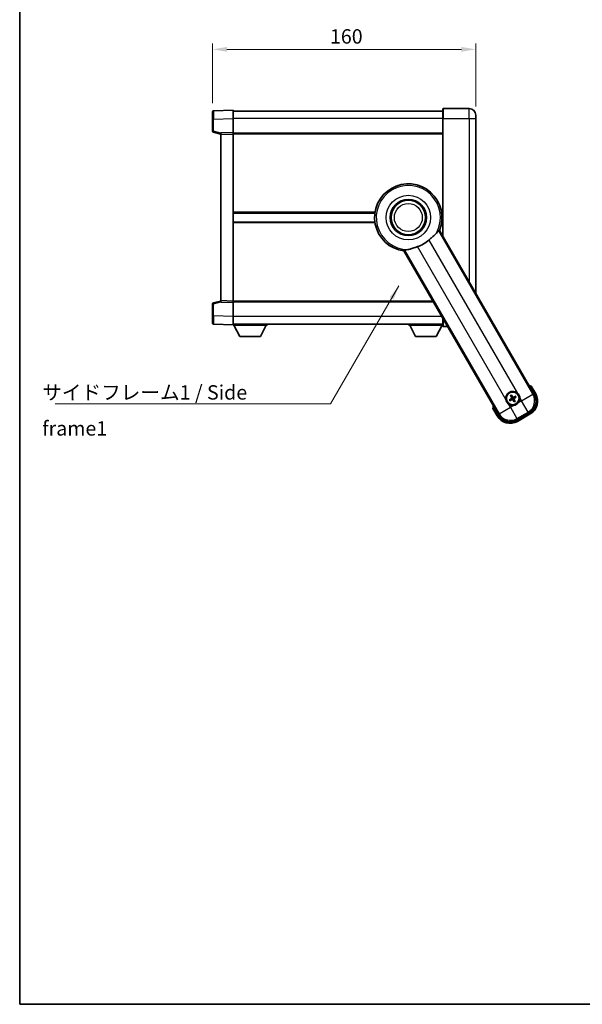
# Model space of a CAD drawing. Units: millimetres. Extents: x 0 to 8476, y 0 to 1686.
# Drawn here: x 2356 to 2698, y 0 to 599 of the extents above; entities that cross this region are included whole.
import ezdxf

# ---------------------------------------------------------------- set-up
doc = ezdxf.new("R2010")
doc.units = ezdxf.units.MM
doc.header["$LTSCALE"] = 6
doc.layers.get('Defpoints').update_dxf_attribs({"lineweight": 25})
for name, color, linetype, lineweight in [('Border (ISO)', 7, 'Continuous', 35), ('Dimension (ISO)', 7, 'Continuous', 18), ('Symbol (ISO)', 7, 'Continuous', 18), ('Visible (ISO)', 7, 'Continuous', 35), ('Visible Narrow (ISO)', 7, 'Continuous', 25)]:
    doc.layers.add(name, color=color, linetype=linetype, lineweight=lineweight)
doc.styles.add('Note Text (TK)', font='txt')
doc.dimstyles.new('Default - Method 1b (TK)', dxfattribs={"dimscale": 6, "dimtxt": 2.5, "dimasz": 2.5, "dimexe": 1, "dimexo": 1.5, "dimgap": 1, "dimtad": 1, "dimtoh": 1, "dimrnd": 1e-08, "dimdsep": 46, "dimtxsty": 'Note Text (TK)', "dimcen": 0.09, "dimdle": 5, "dimclrd": 100, "dimclre": 100, "dimclrt": 7, "dimadec": 1, "dimazin": 1, "dimtfac": 1, "dimtmove": 0, "dimatfit": 3, "dimfxl": 0, "dimtolj": 1, "dimlwd": -1, "dimlwe": -1, "dimarcsym": 0})
doc.dimstyles.new('Default - Method 1b (TK)$7', dxfattribs={"dimscale": 6, "dimtxt": 2.5, "dimasz": 2.5, "dimexe": 1, "dimexo": 1.5, "dimgap": 1, "dimtad": 1, "dimtoh": 1, "dimrnd": 1e-08, "dimdsep": 46, "dimtxsty": 'Note Text (TK)', "dimcen": 0.09, "dimdle": 5, "dimclrd": 100, "dimclre": 100, "dimclrt": 7, "dimadec": 1, "dimazin": 1, "dimtfac": 1, "dimtmove": 0, "dimatfit": 3, "dimfxl": 0, "dimtolj": 1, "dimlwd": -1, "dimlwe": -1, "dimarcsym": 0})

# ---------------------------------------------------------------- blocks, each defined once
blk = doc.blocks.new('図面枠 tk図枠')
at = {"layer": 'Border (ISO)'}
for p, q in [((14.5, 289), (14.5, 8)), ((14.5, 8), (405.5, 8))]:
    blk.add_line(p, q, dxfattribs=at)
blk = doc.blocks.new('*D69')
at = {"layer": 'Defpoints', "color": 0, "transparency": 16777216}
for p in [(2633.29, 580.59), (2473.29, 542.67), (2633.29, 540.59)]:
    blk.add_point(p, dxfattribs=at)
at = {"layer": 'Dimension (ISO)', "color": 100, "transparency": 16777216}
for p, q in [((2473.29, 547.92), (2473.29, 584.09)), ((2633.29, 545.84), (2633.29, 584.09)), ((2482.04, 580.59), (2624.54, 580.59))]:
    blk.add_line(p, q, dxfattribs=at)
for points in [[(2482.04, 582.04), (2482.04, 579.13), (2473.29, 580.59)], [(2624.54, 582.04), (2624.54, 579.13), (2633.29, 580.59)]]:
    blk.add_solid(points, dxfattribs=at)
at = {"layer": 'Dimension (ISO)', "color": 7, "transparency": 16777216, "insert": (2544.64, 588.46), "char_height": 8.75, "attachment_point": 4, "style": 'Note Text (TK)'}
blk.add_mtext('\\A1;160', dxfattribs=at)

msp = doc.modelspace()

# ---------------------------------------------------------------- linework, layer by layer
at = {"layer": 'Visible (ISO)'}
for p, q in [((2473.2911, 538.1686), (2473.2911, 542.6659)), ((2485.7911, 543.5853), (2473.7736, 543.1656)), ((2485.7911, 543.5853), (2485.7911, 538.5883)), ((2613.2911, 543.0853), (2485.7911, 543.0853)), ((2613.2911, 538.5853), (2613.2911, 544.3353)), ((2629.2911, 544.5853), (2613.5411, 544.5853)), ((2633.2911, 540.5853), (2633.2911, 538.5853)), ((2473.2911, 538.1686), (2473.2911, 530.7543)), ((2485.7911, 538.5883), (2485.7911, 530.0853)), ((2613.2911, 538.5853), (2613.2911, 466.9622)), ((2633.2911, 432.3212), (2633.2911, 538.5853)), ((2473.667, 530.2699), (2478.2911, 529.0853)), ((2485.7911, 530.0853), (2478.2911, 529.8234)), ((2478.2911, 528.824), (2478.2911, 529.8234)), ((2478.2911, 528.824), (2478.2911, 427.8466)), ((2485.7911, 530.0853), (2485.7911, 529.0859)), ((2613.2911, 529.5853), (2485.7911, 529.5853)), ((2485.7911, 529.0859), (2485.7911, 427.5846)), ((2571.9763, 481.0853), (2485.7911, 481.0853)), ((2613.2911, 481.0853), (2612.6058, 481.0853)), ((2571.9763, 475.5853), (2485.7911, 475.5853)), ((2613.2911, 475.5853), (2612.6058, 475.5853)), ((2668.8816, 370.6766), (2611.2404, 470.514)), ((2589.5898, 458.014), (2647.231, 358.1766)), ((2473.2911, 425.9162), (2473.2911, 418.5019)), ((2478.2911, 427.5853), (2473.667, 426.4006)), ((2478.2911, 426.8472), (2478.2911, 427.8466)), ((2478.2911, 426.8472), (2485.7911, 426.5853)), ((2485.7911, 427.5846), (2485.7911, 426.5853)), ((2607.4465, 427.0853), (2485.7911, 427.0853)), ((2485.7911, 426.5853), (2485.7911, 418.0822)), ((2473.2911, 414.0046), (2473.2911, 418.5019)), ((2473.7736, 413.5049), (2485.7911, 413.0853)), ((2485.7911, 418.0822), (2485.7911, 413.0853)), ((2613.2911, 413.5853), (2485.7911, 413.5853)), ((2485.7911, 413.0853), (2485.7911, 412.8853)), ((2506.3911, 413.5853), (2506.3911, 412.8853)), ((2592.6911, 413.5853), (2592.6911, 412.8853)), ((2613.2911, 412.3353), (2613.2911, 416.9622)), ((2485.7911, 412.8853), (2506.3911, 412.8853)), ((2489.8411, 405.9853), (2486.2911, 412.8853)), ((2502.3411, 405.9853), (2505.8911, 412.8853)), ((2592.6911, 412.8853), (2613.2911, 412.8853)), ((2596.7411, 405.9853), (2593.1911, 412.8853)), ((2609.2411, 405.9853), (2612.7911, 412.8853)), ((2613.5411, 412.0853), (2616.1068, 412.0853)), ((2489.8411, 405.9853), (2502.3411, 405.9853)), ((2596.7411, 405.9853), (2609.2411, 405.9853)), ((2669.7324, 371.2029), (2667.06, 375.8317)), ((2654.3931, 367.8024), (2653.8667, 367.589)), ((2654.1698, 367.064), (2654.6178, 367.4132)), ((2654.505, 369.9713), (2654.8542, 369.5233)), ((2655.2434, 369.748), (2655.0301, 370.2744)), ((2656.3387, 366.952), (2656.5521, 366.4256)), ((2657.0771, 366.7288), (2656.7279, 367.1768)), ((2657.4123, 369.6361), (2656.9643, 369.2869)), ((2657.1891, 368.8977), (2657.7155, 369.111)), ((2643.6773, 362.3317), (2646.3497, 357.7029)), ((2658.1176, 355.2595), (2665.9645, 359.7899)), ((2658.6439, 354.4087), (2666.4382, 358.9087))]:
    msp.add_line(p, q, dxfattribs=at)
for centre, radius in [((2592.2911, 478.3353), 11), ((2592.2911, 478.3353), 10.5), ((2592.2911, 478.3353), 10.5), ((2655.7911, 368.35), 4), ((2655.7911, 368.35), 3.8385)]:
    msp.add_circle(centre, radius, dxfattribs=at)
for centre, radius, start, end in [((2473.7911, 542.6659), 0.5, 92, 180), ((2613.5411, 544.3353), 0.25, 90, 180), ((2629.2911, 540.5853), 4, 0, 90), ((2473.7911, 530.7543), 0.5, 180, 255.63), ((2592.2911, 478.3353), 20.5, 337.5718693, 262.4281307), ((2592.2911, 478.3353), 18.5143, 287.7264253, 312.2735747), ((2473.7911, 425.9162), 0.5, 104.37, 180), ((2473.7911, 414.0046), 0.5, 180, 268), ((2613.5411, 412.3353), 0.25, 180, 270), ((2655.7911, 368.35), 4.25, 52.1710646, 187.8289354), ((2660.5511, 360.1055), 17.02, 67.5158892, 72.7409193), ((2661.9382, 366.7029), 9, 300, 30), ((2655.7911, 368.35), 1.5014, 201.3922811, 218.6077189), ((2655.7911, 368.35), 1.5014, 111.3922811, 128.6077189), ((2655.7911, 368.35), 1.5014, 291.3922811, 308.6077189), ((2655.7911, 368.35), 1.5014, 21.3922811, 38.6077189), ((2655.7911, 368.35), 4.25, 322.1710646, 7.8289354), ((2660.5511, 360.1055), 17.02, 167.2590807, 172.4841108), ((2655.7911, 368.35), 4.25, 232.1710646, 277.8289354), ((2654.1439, 362.2029), 9, 210, 300)]:
    msp.add_arc(centre, radius, start, end, dxfattribs=at)
for centre, major_axis, ratio, start_param, end_param in [((2655.8692, 368.2258), (-5.5008, -3.4598), 0.08715574, 4.81818699, 5.05805658), ((2655.7226, 368.4798), (5.7466, 3.0339), 0.08715574, 4.36672138, 4.60659097), ((2655.9208, 368.4185), (3.0339, -5.7466), 0.08715574, 4.36672138, 4.60659097), ((2655.6669, 368.2719), (-3.4598, 5.5008), 0.08715574, 4.81818699, 5.05805658), ((2655.9152, 368.4281), (3.4598, -5.5008), 0.08715574, 4.81818699, 5.05805658), ((2655.8595, 368.2203), (-5.7466, -3.0339), 0.08715574, 4.36672138, 4.60659097), ((2655.6613, 368.2815), (-3.0339, 5.7466), 0.08715574, 4.36672138, 4.60659097), ((2655.713, 368.4742), (5.5008, 3.4598), 0.08715574, 4.81818699, 5.05805658), ((2661.8964, 366.7141), (7.7863, -2.0863), 0.99243251, 5.50158524, 7.06478537), ((2654.1551, 362.2447), (-2.0863, -7.7863), 0.99243251, 5.50158524, 7.06478537)]:
    msp.add_ellipse(centre, major_axis=major_axis, ratio=ratio, start_param=start_param, end_param=end_param, dxfattribs=at)
for points, knots in [([(2609.3513, 468.8625), (2609.2697, 468.7432), (2609.1797, 468.6239), (2608.5952, 467.9099), (2607.935, 467.3344), (2606.7594, 466.3576), (2606.3105, 465.9924), (2605.593, 465.3858), (2605.3291, 465.1579), (2604.9591, 464.8292), (2604.8518, 464.7328), (2604.7451, 464.6358)], [2.419202024, 2.419202024, 2.419202024, 2.419202024, 2.485237937, 2.485237937, 2.812765775, 2.812765775, 2.999568667, 2.999568667, 3.108221981, 3.108221981, 3.152870407, 3.152870407, 3.152870407, 3.152870407]), ([(2609.3513, 468.8625), (2609.6344, 469.2762), (2609.8802, 469.6487), (2610.3223, 470.2755), (2610.4896, 470.4648), (2610.5777, 470.4726)], [1.893638288, 1.893638288, 1.893638288, 1.893638288, 2.105960636, 2.105960636, 2.374014899, 2.374014899, 2.374014899, 2.374014899]), ([(2589.957, 458.5673), (2590.0078, 458.6397), (2590.2554, 458.6898), (2591.0193, 458.7593), (2591.4647, 458.786), (2591.9645, 458.8242)], [2.581206007, 2.581206007, 2.581206007, 2.581206007, 2.84926027, 2.84926027, 3.061582618, 3.061582618, 3.061582618, 3.061582618]), ([(2597.9281, 460.7), (2597.9119, 460.6948), (2597.8957, 460.6896), (2597.5773, 460.5874), (2597.277, 460.4867), (2596.5549, 460.2353), (2596.1388, 460.0825), (2594.8673, 459.6087), (2594.0642, 459.2992), (2592.8334, 458.9495), (2592.3847, 458.8564), (2591.9645, 458.8242)], [5.531333437, 5.531333437, 5.531333437, 5.531333437, 5.537376333, 5.537376333, 5.64999603, 5.64999603, 5.810634451, 5.810634451, 6.152235212, 6.152235212, 6.373226187, 6.373226187, 6.373226187, 6.373226187]), ([(2658.3976, 371.7069), (2658.4301, 371.6816), (2658.4622, 371.6559), (2658.8933, 371.3007), (2659.2294, 370.8947), (2659.714, 370.0554), (2659.8975, 369.5613), (2659.9896, 369.0104), (2659.9958, 368.9697), (2660.0014, 368.9289)], [4.482129021, 4.482129021, 4.482129021, 4.482129021, 4.493692618, 4.493692618, 4.639067337, 4.639067337, 4.784442055, 4.784442055, 4.796005652, 4.796005652, 4.796005652, 4.796005652]), ([(2666.7126, 375.4334), (2666.7133, 375.4343), (2666.714, 375.4351), (2666.7398, 375.4648), (2666.7648, 375.4936), (2666.8137, 375.5498), (2666.8375, 375.5772), (2666.9007, 375.6497), (2666.9375, 375.6918), (2666.9975, 375.7604), (2667.0207, 375.7869), (2667.052, 375.8226), (2667.06, 375.8317), (2667.06, 375.8317)], [-0.0003347789, -0.0003347789, -0.0003347789, -0.0003347789, 0, 0, 0.011463002, 0.011463002, 0.0228675214, 0.0228675214, 0.0430502261, 0.0430502261, 0.0621538264, 0.0621538264, 0.0807455701, 0.0807455701, 0.0807455701, 0.0807455701]), ([(2653.1845, 364.9932), (2653.152, 365.0184), (2653.1199, 365.0441), (2652.6888, 365.3994), (2652.3527, 365.8054), (2651.8682, 366.6447), (2651.6846, 367.1388), (2651.5925, 367.6897), (2651.5863, 367.7304), (2651.5807, 367.7711)], [4.482129021, 4.482129021, 4.482129021, 4.482129021, 4.493692618, 4.493692618, 4.639067337, 4.639067337, 4.784442055, 4.784442055, 4.796005652, 4.796005652, 4.796005652, 4.796005652]), ([(2653.7217, 367.5047), (2653.7338, 367.5128), (2653.7483, 367.5223), (2653.7753, 367.5392), (2653.7923, 367.5495), (2653.819, 367.565), (2653.8336, 367.573), (2653.8525, 367.5827), (2653.8608, 367.5867), (2653.8667, 367.589)], [0.0156348301, 0.0156348301, 0.0156348301, 0.0156348301, 0.0201257115, 0.0201257115, 0.0251836529, 0.0251836529, 0.0301711471, 0.0301711471, 0.0341958184, 0.0341958184, 0.0341958184, 0.0341958184]), ([(2654.1698, 367.064), (2654.1648, 367.0601), (2654.1573, 367.0548), (2654.1394, 367.0433), (2654.1252, 367.0347), (2654.0984, 367.0193), (2654.081, 367.0097), (2654.0528, 366.9949), (2654.0374, 366.987), (2654.0242, 366.9806)], [0.0459372434, 0.0459372434, 0.0459372434, 0.0459372434, 0.0499619147, 0.0499619147, 0.0549494088, 0.0549494088, 0.0600073503, 0.0600073503, 0.0644982316, 0.0644982316, 0.0644982316, 0.0644982316]), ([(2654.505, 369.9713), (2654.5011, 369.9762), (2654.4959, 369.9838), (2654.4843, 370.0017), (2654.4757, 370.0159), (2654.4603, 370.0427), (2654.4507, 370.0601), (2654.4359, 370.0882), (2654.428, 370.1037), (2654.4216, 370.1168)], [0.0459372434, 0.0459372434, 0.0459372434, 0.0459372434, 0.0499619147, 0.0499619147, 0.0549494088, 0.0549494088, 0.0600073503, 0.0600073503, 0.0644982316, 0.0644982316, 0.0644982316, 0.0644982316]), ([(2654.9457, 370.4194), (2654.9538, 370.4073), (2654.9633, 370.3927), (2654.9803, 370.3658), (2654.9905, 370.3488), (2655.0061, 370.322), (2655.0141, 370.3075), (2655.0238, 370.2886), (2655.0277, 370.2803), (2655.0301, 370.2744)], [0.0156348301, 0.0156348301, 0.0156348301, 0.0156348301, 0.0201257115, 0.0201257115, 0.0251836529, 0.0251836529, 0.0301711471, 0.0301711471, 0.0341958184, 0.0341958184, 0.0341958184, 0.0341958184]), ([(2655.1024, 368.7624), (2655.1209, 368.7265), (2655.1336, 368.6845), (2655.1413, 368.5987), (2655.1362, 368.5549), (2655.1123, 368.4773), (2655.0918, 368.4382), (2655.0426, 368.3782), (2655.0163, 368.3551), (2654.9884, 368.3372)], [0, 0, 0, 0, 0.0121827904, 0.0121827904, 0.0243655807, 0.0243655807, 0.0365656453, 0.0365656453, 0.0463302673, 0.0463302673, 0.0463302673, 0.0463302673]), ([(2655.2542, 368.8426), (2655.2771, 368.8035), (2655.2945, 368.7607), (2655.3145, 368.6835), (2655.3204, 368.6431), (2655.3207, 368.5607), (2655.315, 368.5186), (2655.2945, 368.4421), (2655.2783, 368.4028), (2655.2369, 368.3315), (2655.2116, 368.2995), (2655.1557, 368.2426), (2655.1192, 368.2143), (2655.0799, 368.1919)], [0.2183706741, 0.2183706741, 0.2183706741, 0.2183706741, 0.2324387752, 0.2324387752, 0.2443116158, 0.2443116158, 0.2561844563, 0.2561844563, 0.2680572968, 0.2680572968, 0.2799301374, 0.2799301374, 0.2939982384, 0.2939982384, 0.2939982384, 0.2939982384]), ([(2655.2985, 367.8132), (2655.3376, 367.8361), (2655.3804, 367.8535), (2655.4576, 367.8735), (2655.498, 367.8793), (2655.5804, 367.8796), (2655.6225, 367.874), (2655.699, 367.8535), (2655.7383, 367.8373), (2655.8095, 367.7958), (2655.8415, 367.7706), (2655.8985, 367.7147), (2655.9268, 367.6782), (2655.9492, 367.6388)], [0.2183706741, 0.2183706741, 0.2183706741, 0.2183706741, 0.2324387752, 0.2324387752, 0.2443116158, 0.2443116158, 0.2561844563, 0.2561844563, 0.2680572968, 0.2680572968, 0.2799301374, 0.2799301374, 0.2939982384, 0.2939982384, 0.2939982384, 0.2939982384]), ([(2655.3787, 367.6613), (2655.4145, 367.6799), (2655.4566, 367.6926), (2655.5424, 367.7003), (2655.5862, 367.6952), (2655.6638, 367.6713), (2655.7029, 367.6508), (2655.7629, 367.6016), (2655.7859, 367.5753), (2655.8038, 367.5474)], [0, 0, 0, 0, 0.0121827904, 0.0121827904, 0.0243655807, 0.0243655807, 0.0365656453, 0.0365656453, 0.0463302673, 0.0463302673, 0.0463302673, 0.0463302673]), ([(2656.2836, 368.8869), (2656.2445, 368.864), (2656.2018, 368.8465), (2656.1245, 368.8266), (2656.0842, 368.8207), (2656.0017, 368.8204), (2655.9596, 368.8261), (2655.8831, 368.8466), (2655.8438, 368.8628), (2655.7726, 368.9042), (2655.7406, 368.9294), (2655.6836, 368.9854), (2655.6553, 369.0218), (2655.6329, 369.0612)], [0.2183706741, 0.2183706741, 0.2183706741, 0.2183706741, 0.2324387752, 0.2324387752, 0.2443116158, 0.2443116158, 0.2561844563, 0.2561844563, 0.2680572968, 0.2680572968, 0.2799301374, 0.2799301374, 0.2939982384, 0.2939982384, 0.2939982384, 0.2939982384]), ([(2656.2035, 369.0387), (2656.1676, 369.0202), (2656.1255, 369.0074), (2656.0397, 368.9998), (2655.996, 369.0048), (2655.9183, 369.0288), (2655.8792, 369.0492), (2655.8192, 369.0985), (2655.7962, 369.1248), (2655.7783, 369.1527)], [0, 0, 0, 0, 0.0121827904, 0.0121827904, 0.0243655807, 0.0243655807, 0.0365656453, 0.0365656453, 0.0463302673, 0.0463302673, 0.0463302673, 0.0463302673]), ([(2656.3279, 367.8575), (2656.305, 367.8966), (2656.2876, 367.9393), (2656.2676, 368.0166), (2656.2618, 368.0569), (2656.2615, 368.1393), (2656.2671, 368.1815), (2656.2876, 368.258), (2656.3038, 368.2973), (2656.3452, 368.3685), (2656.3705, 368.4005), (2656.4264, 368.4575), (2656.4629, 368.4858), (2656.5023, 368.5082)], [0.2183706741, 0.2183706741, 0.2183706741, 0.2183706741, 0.2324387752, 0.2324387752, 0.2443116158, 0.2443116158, 0.2561844563, 0.2561844563, 0.2680572968, 0.2680572968, 0.2799301374, 0.2799301374, 0.2939982384, 0.2939982384, 0.2939982384, 0.2939982384]), ([(2659.1479, 365.7435), (2659.1227, 365.711), (2659.097, 365.6788), (2658.7417, 365.2478), (2658.3357, 364.9117), (2657.4964, 364.4271), (2657.0023, 364.2436), (2656.4514, 364.1514), (2656.4107, 364.1452), (2656.37, 364.1396)], [4.482129021, 4.482129021, 4.482129021, 4.482129021, 4.493692618, 4.493692618, 4.639067337, 4.639067337, 4.784442055, 4.784442055, 4.796005652, 4.796005652, 4.796005652, 4.796005652]), ([(2656.4798, 367.9376), (2656.4612, 367.9735), (2656.4485, 368.0156), (2656.4408, 368.1014), (2656.4459, 368.1451), (2656.4698, 368.2228), (2656.4903, 368.2619), (2656.5395, 368.3218), (2656.5658, 368.3449), (2656.5937, 368.3628)], [0, 0, 0, 0, 0.0121827904, 0.0121827904, 0.0243655807, 0.0243655807, 0.0365656453, 0.0365656453, 0.0463302673, 0.0463302673, 0.0463302673, 0.0463302673]), ([(2656.6364, 366.2806), (2656.6283, 366.2927), (2656.6188, 366.3073), (2656.6019, 366.3343), (2656.5916, 366.3512), (2656.5761, 366.378), (2656.568, 366.3926), (2656.5584, 366.4115), (2656.5544, 366.4198), (2656.5521, 366.4256)], [0.0156348301, 0.0156348301, 0.0156348301, 0.0156348301, 0.0201257115, 0.0201257115, 0.0251836529, 0.0251836529, 0.0301711471, 0.0301711471, 0.0341958184, 0.0341958184, 0.0341958184, 0.0341958184]), ([(2657.0771, 366.7288), (2657.081, 366.7238), (2657.0863, 366.7162), (2657.0978, 366.6984), (2657.1064, 366.6842), (2657.1218, 366.6574), (2657.1314, 366.64), (2657.1462, 366.6118), (2657.1541, 366.5963), (2657.1605, 366.5832)], [0.0459372434, 0.0459372434, 0.0459372434, 0.0459372434, 0.0499619147, 0.0499619147, 0.0549494088, 0.0549494088, 0.0600073503, 0.0600073503, 0.0644982316, 0.0644982316, 0.0644982316, 0.0644982316]), ([(2657.4123, 369.6361), (2657.4173, 369.64), (2657.4248, 369.6452), (2657.4427, 369.6567), (2657.4569, 369.6653), (2657.4837, 369.6808), (2657.5011, 369.6903), (2657.5293, 369.7052), (2657.5447, 369.7131), (2657.5579, 369.7195)], [0.0459372434, 0.0459372434, 0.0459372434, 0.0459372434, 0.0499619147, 0.0499619147, 0.0549494088, 0.0549494088, 0.0600073503, 0.0600073503, 0.0644982316, 0.0644982316, 0.0644982316, 0.0644982316]), ([(2657.8604, 369.1954), (2657.8483, 369.1872), (2657.8338, 369.1778), (2657.8068, 369.1608), (2657.7898, 369.1506), (2657.7631, 369.135), (2657.7485, 369.127), (2657.7296, 369.1173), (2657.7213, 369.1134), (2657.7155, 369.111)], [0.0156348301, 0.0156348301, 0.0156348301, 0.0156348301, 0.0201257115, 0.0201257115, 0.0251836529, 0.0251836529, 0.0301711471, 0.0301711471, 0.0341958184, 0.0341958184, 0.0341958184, 0.0341958184]), ([(2644.1959, 362.4334), (2644.1948, 362.4332), (2644.1937, 362.433), (2644.1551, 362.4255), (2644.1177, 362.4183), (2644.0445, 362.404), (2644.0089, 362.3971), (2643.9145, 362.3786), (2643.8597, 362.3678), (2643.7703, 362.3502), (2643.7357, 362.3433), (2643.6892, 362.3341), (2643.6773, 362.3317), (2643.6773, 362.3317)], [-0.0809227639, -0.0809227639, -0.0809227639, -0.0809227639, -0.0805886357, -0.0805886357, -0.0691479127, -0.0691479127, -0.0577655589, -0.0577655589, -0.0376220805, -0.0376220805, -0.0185556094, -0.0185556094, 0, 0, 0, 0])]:
    msp.add_open_spline(points, degree=3, knots=knots, dxfattribs=at)
for points in [[(2610.5777, 470.4726), (2610.9067, 470.4919), (2611.2404, 470.514)], [(2589.5898, 458.014), (2589.7758, 458.292), (2589.957, 458.5673)]]:
    msp.add_open_spline(points, degree=2, dxfattribs=at)
for points, weights in [([(2655.0799, 368.1919), (2654.8567, 368.065), (2654.3931, 367.8024)], [1.83096126169, 1.44871715606, 1]), ([(2654.6178, 367.4132), (2655.077, 367.6834), (2655.2985, 367.8132)], [1, 1.44871715606, 1.83096126169]), ([(2654.8542, 369.5233), (2655.1244, 369.0641), (2655.2542, 368.8426)], [1, 1.44871715606, 1.83096126169]), ([(2655.6329, 369.0612), (2655.506, 369.2844), (2655.2434, 369.748)], [1.83096126169, 1.44871715606, 1]), ([(2655.9492, 367.6388), (2656.0761, 367.4156), (2656.3387, 366.952)], [1.83096126169, 1.44871715606, 1]), ([(2656.9643, 369.2869), (2656.5051, 369.0167), (2656.2836, 368.8869)], [1, 1.44871715606, 1.83096126169]), ([(2656.7279, 367.1768), (2656.4577, 367.636), (2656.3279, 367.8575)], [1, 1.44871715606, 1.83096126169]), ([(2656.5023, 368.5082), (2656.7254, 368.6351), (2657.1891, 368.8977)], [1.83096126169, 1.44871715606, 1])]:
    msp.add_rational_spline(points, weights, degree=2, dxfattribs=at)
at = {"layer": 'Visible Narrow (ISO)'}
for p, q in [((2613.5411, 544.5853), (2613.5411, 538.5853)), ((2629.2911, 538.5853), (2629.2911, 544.5853)), ((2473.7736, 538.1686), (2473.2911, 538.1686)), ((2473.7736, 538.1686), (2485.7911, 538.5883)), ((2473.7736, 530.7543), (2473.7736, 538.1686)), ((2613.2911, 538.5853), (2485.7911, 538.5853)), ((2613.5411, 538.5853), (2613.2911, 538.5853)), ((2613.5411, 466.5292), (2613.5411, 538.5853)), ((2613.5411, 538.5853), (2629.2911, 538.5853)), ((2629.2911, 538.5853), (2629.2911, 439.2494)), ((2629.2911, 538.5853), (2633.2911, 538.5853)), ((2473.7736, 530.7543), (2473.2911, 530.7543)), ((2478.2911, 529.5969), (2473.7736, 530.7543)), ((2478.2911, 528.824), (2485.7911, 529.0859)), ((2613.2911, 529.0853), (2485.7911, 529.0853)), ((2572.0503, 481.5853), (2485.7911, 481.5853)), ((2613.2911, 481.5853), (2612.5318, 481.5853)), ((2572.0503, 475.0853), (2485.7911, 475.0853)), ((2613.2911, 475.0853), (2612.5318, 475.0853)), ((2668.0692, 370.8942), (2610.5777, 470.4726)), ((2604.7451, 464.6358), (2658.3976, 371.7069)), ((2589.957, 458.5673), (2647.4486, 358.9889)), ((2651.5807, 367.7711), (2597.9281, 460.7)), ((2473.2911, 425.9162), (2473.7736, 425.9162)), ((2473.7736, 425.9162), (2478.2911, 427.0736)), ((2473.7736, 418.5019), (2473.7736, 425.9162)), ((2485.7911, 427.5846), (2478.2911, 427.8466)), ((2607.1578, 427.5853), (2485.7911, 427.5853)), ((2473.7736, 418.5019), (2473.2911, 418.5019)), ((2485.7911, 418.0822), (2473.7736, 418.5019)), ((2612.6427, 418.0853), (2485.7911, 418.0853)), ((2613.5411, 416.5292), (2613.5411, 412.0853)), ((2666.7126, 375.4334), (2669.2994, 370.9529)), ((2669.2994, 370.9529), (2669.7324, 371.2029)), ((2654.9884, 368.3372), (2655.0799, 368.1919)), ((2655.1024, 368.7624), (2655.2542, 368.8426)), ((2655.3787, 367.6613), (2655.2985, 367.8132)), ((2655.7783, 369.1527), (2655.6329, 369.0612)), ((2655.8038, 367.5474), (2655.9492, 367.6388)), ((2656.2035, 369.0387), (2656.2836, 368.8869)), ((2656.4798, 367.9376), (2656.3279, 367.8575)), ((2656.5937, 368.3628), (2656.5023, 368.5082)), ((2661.1674, 366.9094), (2659.1479, 365.7435)), ((2660.0014, 368.9289), (2661.1674, 366.9094)), ((2661.1674, 366.9094), (2668.0692, 370.8942)), ((2665.1522, 360.0076), (2661.1674, 366.9094)), ((2668.8816, 370.6766), (2668.0692, 370.8942)), ((2646.7827, 357.9529), (2644.1959, 362.4334)), ((2647.4486, 358.9889), (2654.3505, 362.9737)), ((2654.3505, 362.9737), (2653.1845, 364.9932)), ((2656.37, 364.1396), (2654.3505, 362.9737)), ((2654.3505, 362.9737), (2658.3352, 356.0718)), ((2658.3352, 356.0718), (2665.1522, 360.0076)), ((2666.1882, 359.3417), (2658.3939, 354.8417)), ((2665.1522, 360.0076), (2665.9645, 359.7899)), ((2666.1882, 359.3417), (2666.4382, 358.9087)), ((2646.7827, 357.9529), (2646.3497, 357.7029)), ((2647.4486, 358.9889), (2647.231, 358.1766)), ((2658.1176, 355.2595), (2658.3352, 356.0718)), ((2658.3939, 354.8417), (2658.6439, 354.4087))]:
    msp.add_line(p, q, dxfattribs=at)
for radius in [13.5366, 8.5]:
    msp.add_circle((2592.2911, 478.3353), radius, dxfattribs=at)
for centre, radius, start, end in [((2592.2911, 478.3353), 19.5137, 330.9587605, 269.0412395), ((2660.5511, 360.1055), 16.52, 68.1009362, 70.829494), ((2655.7911, 368.35), 2.2354, 202.2205751, 217.7794249), ((2655.7911, 368.35), 2.0694, 201.5762159, 218.4237841), ((2655.7911, 368.35), 2.2354, 112.2205751, 127.7794249), ((2655.7911, 368.35), 2.0694, 111.5762159, 128.4237841), ((2655.7911, 368.35), 2.0694, 291.5762159, 308.4237841), ((2655.7911, 368.35), 2.2354, 292.2205751, 307.7794249), ((2655.7911, 368.35), 2.0694, 21.5762159, 38.4237841), ((2655.7911, 368.35), 2.2354, 22.2205751, 37.7794249), ((2661.9382, 366.7029), 8.5, 300, 30), ((2660.5511, 360.1055), 16.52, 169.170506, 171.8990638), ((2654.1439, 362.2029), 8.5, 210, 300)]:
    msp.add_arc(centre, radius, start, end, dxfattribs=at)
for centre, major_axis, ratio, start_param, end_param in [((2473.7911, 538.1632), (-0.0174, 5.0024), 0.00348438, 0.00010951, 1.56968786), ((2473.7911, 530.7543), (-0.1241, -0.4844), 0.03380887, 4.72105054, 6.28318531), ((2473.7911, 425.9162), (-0.1241, 0.4844), 0.03380887, 0, 1.56213477), ((2473.7911, 418.5074), (0.0174, 5.0024), 0.00348438, 1.5719048, 3.14148316), ((2661.1674, 366.9094), (2.0706, 7.7274), 0.99243251, 3.93078892, 5.49398905), ((2654.3505, 362.9737), (7.7274, -2.0706), 0.99243251, 3.93078892, 5.49398905)]:
    msp.add_ellipse(centre, major_axis=major_axis, ratio=ratio, start_param=start_param, end_param=end_param, dxfattribs=at)

# ---------------------------------------------------------------- block references
at = {"xscale": 3.5, "yscale": 3.5, "zscale": 3.5}
msp.add_blockref('図面枠 tk図枠', (2305.25, -28), dxfattribs=at)

# ---------------------------------------------------------------- texts
at = {"layer": 'Symbol (ISO)', "color": 7, "insert": (2369.6767, 376.3963), "char_height": 8.75, "width": 166.505847, "attachment_point": 1, "line_spacing_factor": 1.5, "style": 'Note Text (TK)'}
msp.add_mtext('{\\fＭＳ Ｐゴシック|b0|i0;サイドフレーム1 / Side frame1}', dxfattribs=at)

# ---------------------------------------------------------------- dimensions: what is measured, and where the dimension line sits
at = {"layer": 'Dimension (ISO)', "color": 100}
dim = msp.add_linear_dim(base=(2633.2911, 580.5853), p1=(2473.2911, 542.6659), p2=(2633.2911, 540.5853), angle=180, dimstyle='Default - Method 1b (TK)', override={"dimscale": 0, "dimtxt": 8.75, "dimasz": 8.75, "dimexe": 3.5, "dimexo": 5.25, "dimgap": 3.5, "dimtoh": 0, "dimdec": 2, "dimcen": 0.315, "dimtol": 0, "dimlim": 0, "dimtp": 0, "dimtm": 0, "dimtdec": 2, "dimtofl": 0, "dimatfit": 1}, dxfattribs=at)
dim.commit()
dim.dimension.update_dxf_attribs({"geometry": '*D69', "text_midpoint": (2553.2911, 580.5853), "dimtype": 128})

# ---------------------------------------------------------------- leaders
at = {"layer": 'Symbol (ISO)', "color": 100, "annotation_type": 0, "has_hookline": 1, "hookline_direction": 1, "text_width": 158.6435}
msp.add_leader([(2586.5281, 436.7753), (2544.9325, 365.0552), (2536.1825, 365.0552)], dimstyle='Default - Method 1b (TK)$7', override={"dimscale": 0, "dimtxt": 8.75, "dimasz": 8.75, "dimgap": 0, "dimtad": 1}, dxfattribs=at)

doc.saveas('drawing.dxf')
